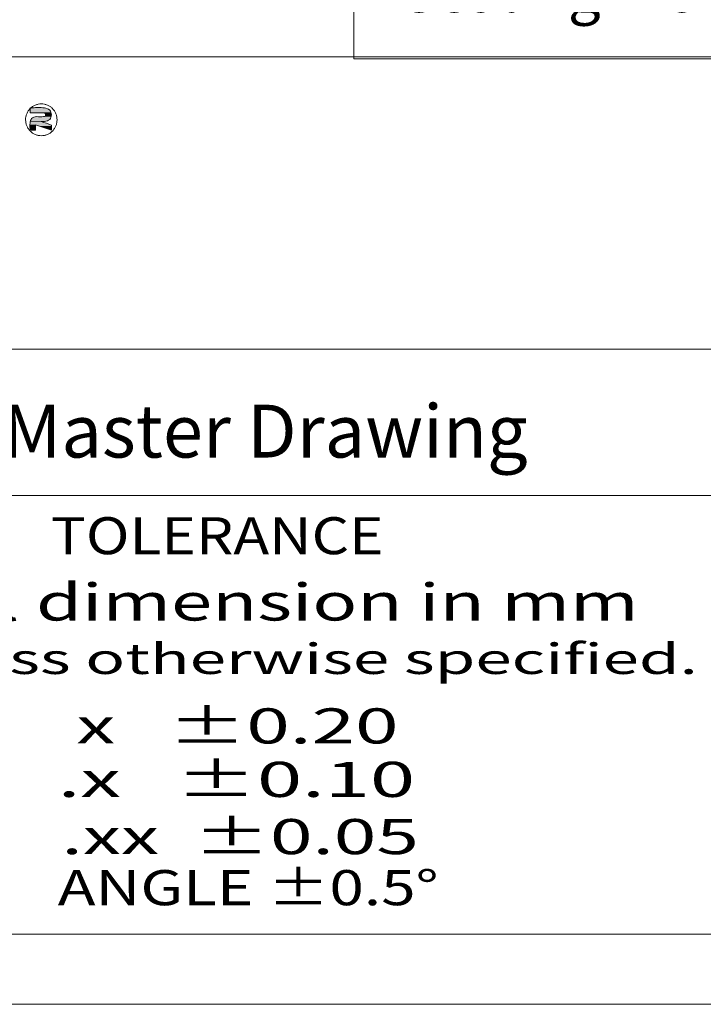
# Model space of a CAD drawing. Extents: x -283 to 699, y -327 to 321.
# Drawn here: x 448 to 545, y -327 to -187 of the extents above; entities that cross this region are included whole.
import ezdxf
from ezdxf.enums import TextEntityAlignment as Align

# ---------------------------------------------------------------- set-up
doc = ezdxf.new("R2010")
doc.units = 0
doc.header["$LTSCALE"] = 1.21
doc.header["$MEASUREMENT"] = 0
doc.layers.get('0').update_dxf_attribs({"linetype": 'CONTINUOUS', "lineweight": 20})
doc.layers.add('DI', color=3, linetype='CONTINUOUS', lineweight=9)
doc.layers.add('DIM', color=3, linetype='CONTINUOUS', lineweight=20)
doc.styles.add('TEXTSTYLE_0', font='txt', dxfattribs={"width": 0.8})
doc.styles.add('TXT', font='txt.shx', dxfattribs={"width": 0.7, "height": 5.8, "bigfont": 'bigfont.shx'})

# ---------------------------------------------------------------- blocks, each defined once
blk = doc.blocks.new('BOX-ben')
at = {"color": 7, "linetype": 'Continuous'}
for p, q in [((180.252, 0), (0, 0)), ((180.252, -23.059), (0, -23.059)), ((180.252, -34.588), (0, -34.588)), ((180.252, -69.176), (-330.108, -69.176)), ((-335.642, -74.71), (185.786, -74.71))]:
    blk.add_line(p, q, dxfattribs=at)
at = {"color": 3, "linetype": 'Continuous'}
for points in [[(72.283, -6.228), (72.525, -6.204), (72.757, -6.132), (72.972, -6.016), (73.16, -5.86), (73.314, -5.669), (73.428, -5.452), (73.499, -5.216), (73.522, -4.971), (73.498, -4.726), (73.427, -4.491), (73.313, -4.274), (73.158, -4.083), (72.97, -3.927), (72.756, -3.811), (72.523, -3.74), (72.281, -3.716), (72.039, -3.741), (71.806, -3.812), (71.592, -3.928), (71.404, -4.085), (71.25, -4.275), (71.136, -4.493), (71.065, -4.728), (71.042, -4.973), (71.066, -5.218), (71.136, -5.454), (71.251, -5.671), (71.406, -5.861), (71.594, -6.017), (71.808, -6.133), (72.041, -6.204), (72.283, -6.228)], [(71.399, -4.041), (72.536, -4.041), (72.94, -4.206), (73.075, -4.573), (72.94, -4.936), (72.536, -5.103)], [(71.399, -4.417), (71.399, -4.041)], [(71.449, -4.041), (71.399, -4.09)], [(71.399, -4.09), (71.399, -4.417)], [(72.465, -4.417), (71.399, -4.417)], [(71.399, -4.417), (72.465, -4.417)], [(72.536, -5.103), (72.94, -4.936), (73.075, -4.573), (72.94, -4.206), (72.536, -4.041), (71.449, -4.041)], [(71.922, -4.723), (72.465, -4.723), (72.581, -4.68), (72.622, -4.575), (72.582, -4.466), (72.465, -4.417)], [(72.465, -4.417), (72.582, -4.466), (72.622, -4.575), (72.581, -4.68), (72.465, -4.723), (71.922, -4.723)], [(71.399, -5.8), (71.399, -5.216), (71.517, -4.876), (71.922, -4.723)], [(71.922, -4.723), (71.517, -4.876), (71.399, -5.216), (71.399, -5.8)], [(71.832, -5.361), (71.832, -5.8)], [(73.092, -5.801), (71.832, -5.361)], [(71.832, -5.8), (71.832, -5.361)], [(71.832, -5.361), (73.092, -5.801)], [(72.536, -5.103), (72.261, -5.103)], [(72.261, -5.103), (73.092, -5.384)], [(73.092, -5.384), (72.261, -5.103)], [(72.261, -5.103), (72.536, -5.103)], [(73.092, -5.384), (73.092, -5.801)], [(73.092, -5.801), (73.092, -5.384)], [(71.832, -5.8), (71.399, -5.8)], [(71.399, -5.8), (71.832, -5.8)]]:
    blk.add_spline(points, degree=3, dxfattribs=at)
for points in [[(71.4, -4.089), (72.686, -4.072), (71.399, -4.09)], [(72.686, -4.072), (72.757, -4.094), (71.399, -4.09)], [(71.399, -4.108), (71.399, -4.09), (72.757, -4.094)], [(72.757, -4.094), (72.825, -4.124), (71.399, -4.108)], [(71.399, -4.128), (71.399, -4.108), (72.825, -4.124)], [(71.399, -4.128), (72.825, -4.124), (71.399, -4.149)], [(72.825, -4.124), (72.886, -4.16), (71.399, -4.149)], [(71.399, -4.172), (71.399, -4.149), (72.886, -4.16)], [(71.399, -4.172), (72.886, -4.16), (71.399, -4.196)], [(72.886, -4.16), (72.94, -4.206), (71.399, -4.196)], [(71.399, -4.22), (71.399, -4.196), (72.94, -4.206)], [(72.94, -4.206), (72.981, -4.255), (71.399, -4.22)], [(71.399, -4.256), (71.399, -4.22), (72.981, -4.255)], [(71.399, -4.256), (72.981, -4.255), (71.399, -4.291)], [(72.981, -4.255), (73.015, -4.311), (71.399, -4.291)], [(71.399, -4.314), (71.399, -4.291), (73.015, -4.311)], [(71.399, -4.314), (73.015, -4.311), (71.399, -4.335)], [(71.399, -4.335), (73.015, -4.311), (71.399, -4.355)], [(71.399, -4.355), (73.015, -4.311), (71.399, -4.368)], [(73.015, -4.311), (73.041, -4.372), (71.399, -4.368)], [(71.399, -4.38), (71.399, -4.368), (73.041, -4.372)], [(71.399, -4.38), (73.041, -4.372), (71.399, -4.391)], [(71.399, -4.391), (73.041, -4.372), (71.399, -4.4)], [(71.399, -4.4), (73.041, -4.372), (71.399, -4.407)], [(71.399, -4.407), (73.041, -4.372), (71.399, -4.413)], [(71.399, -4.413), (73.041, -4.372), (71.399, -4.416)], [(71.399, -4.416), (73.041, -4.372), (71.399, -4.417)], [(71.399, -4.417), (73.041, -4.372), (71.403, -4.417)], [(71.401, -4.088), (72.686, -4.072), (71.4, -4.089)], [(71.402, -4.086), (72.686, -4.072), (71.401, -4.088)], [(71.403, -4.085), (72.686, -4.072), (71.402, -4.086)], [(71.405, -4.084), (72.686, -4.072), (71.403, -4.085)], [(71.403, -4.417), (73.041, -4.372), (71.415, -4.417)], [(71.406, -4.083), (72.686, -4.072), (71.405, -4.084)], [(71.407, -4.082), (72.686, -4.072), (71.406, -4.083)], [(71.408, -4.081), (72.686, -4.072), (71.407, -4.082)], [(71.409, -4.08), (72.686, -4.072), (71.408, -4.081)], [(71.41, -4.079), (72.686, -4.072), (71.409, -4.08)], [(71.411, -4.078), (72.686, -4.072), (71.41, -4.079)], [(71.412, -4.077), (72.686, -4.072), (71.411, -4.078)], [(71.413, -4.076), (72.686, -4.072), (71.412, -4.077)], [(71.414, -4.075), (72.686, -4.072), (71.413, -4.076)], [(71.415, -4.074), (72.686, -4.072), (71.414, -4.075)], [(71.416, -4.073), (72.686, -4.072), (71.415, -4.074)], [(71.415, -4.417), (73.041, -4.372), (71.433, -4.417)], [(71.417, -4.072), (72.686, -4.072), (71.416, -4.073)], [(71.417, -4.072), (71.418, -4.071), (72.686, -4.072)], [(71.419, -4.07), (72.612, -4.054), (71.418, -4.071)], [(72.612, -4.054), (72.686, -4.072), (71.418, -4.071)], [(71.42, -4.069), (72.612, -4.054), (71.419, -4.07)], [(71.421, -4.068), (72.612, -4.054), (71.42, -4.069)], [(71.422, -4.067), (72.612, -4.054), (71.421, -4.068)], [(71.423, -4.066), (72.612, -4.054), (71.422, -4.067)], [(71.424, -4.065), (72.612, -4.054), (71.423, -4.066)], [(71.425, -4.064), (72.612, -4.054), (71.424, -4.065)], [(71.427, -4.063), (72.612, -4.054), (71.425, -4.064)], [(71.428, -4.062), (72.612, -4.054), (71.427, -4.063)], [(71.429, -4.061), (72.612, -4.054), (71.428, -4.062)], [(71.43, -4.06), (72.612, -4.054), (71.429, -4.061)], [(71.431, -4.059), (72.612, -4.054), (71.43, -4.06)], [(71.432, -4.058), (72.612, -4.054), (71.431, -4.059)], [(71.433, -4.057), (72.612, -4.054), (71.432, -4.058)], [(71.434, -4.056), (72.612, -4.054), (71.433, -4.057)], [(71.433, -4.417), (73.041, -4.372), (71.458, -4.417)], [(71.435, -4.055), (72.612, -4.054), (71.434, -4.056)], [(71.435, -4.055), (71.436, -4.053), (72.612, -4.054)], [(71.437, -4.052), (72.536, -4.041), (71.436, -4.053)], [(72.536, -4.041), (72.612, -4.054), (71.436, -4.053)], [(71.438, -4.051), (72.536, -4.041), (71.437, -4.052)], [(71.439, -4.05), (72.536, -4.041), (71.438, -4.051)], [(71.44, -4.049), (72.536, -4.041), (71.439, -4.05)], [(71.441, -4.048), (72.536, -4.041), (71.44, -4.049)], [(71.443, -4.047), (72.536, -4.041), (71.441, -4.048)], [(71.444, -4.046), (72.536, -4.041), (71.443, -4.047)], [(71.445, -4.045), (72.536, -4.041), (71.444, -4.046)], [(71.446, -4.044), (72.536, -4.041), (71.445, -4.045)], [(71.447, -4.043), (72.536, -4.041), (71.446, -4.044)], [(71.448, -4.042), (72.536, -4.041), (71.447, -4.043)], [(71.448, -4.042), (71.449, -4.041), (72.536, -4.041)], [(71.449, -4.041), (71.604, -4.038), (72.536, -4.041)], [(71.458, -4.417), (73.041, -4.372), (71.489, -4.417)], [(71.489, -4.417), (73.041, -4.372), (71.525, -4.417)], [(71.525, -4.417), (73.041, -4.372), (71.566, -4.417)], [(71.566, -4.417), (73.041, -4.372), (71.611, -4.417)], [(71.758, -4.032), (72.377, -4.024), (71.604, -4.038)], [(72.377, -4.024), (72.536, -4.041), (71.604, -4.038)], [(71.611, -4.417), (73.041, -4.372), (71.659, -4.417)], [(71.659, -4.417), (73.041, -4.372), (71.71, -4.417)], [(71.71, -4.417), (73.041, -4.372), (71.763, -4.417)], [(71.758, -4.032), (71.911, -4.024), (72.377, -4.024)], [(71.763, -4.417), (73.041, -4.372), (71.819, -4.417)], [(71.819, -4.417), (73.041, -4.372), (71.875, -4.417)], [(71.875, -4.417), (73.041, -4.372), (71.932, -4.417)], [(72.065, -4.018), (72.221, -4.017), (71.911, -4.024)], [(72.221, -4.017), (72.377, -4.024), (71.911, -4.024)], [(71.932, -4.417), (73.041, -4.372), (71.989, -4.417)], [(71.989, -4.417), (73.041, -4.372), (72.045, -4.417)], [(72.045, -4.417), (73.041, -4.372), (72.101, -4.417)], [(72.101, -4.417), (73.041, -4.372), (72.154, -4.417)], [(72.154, -4.417), (73.041, -4.372), (72.205, -4.417)], [(72.205, -4.417), (73.041, -4.372), (72.253, -4.417)], [(72.253, -4.417), (73.041, -4.372), (72.298, -4.417)], [(72.298, -4.417), (73.041, -4.372), (72.339, -4.417)], [(72.339, -4.417), (73.041, -4.372), (72.375, -4.417)], [(72.375, -4.417), (73.041, -4.372), (72.406, -4.417)], [(72.406, -4.417), (73.041, -4.372), (72.431, -4.417)], [(72.431, -4.417), (73.041, -4.372), (72.449, -4.417)], [(72.449, -4.417), (73.041, -4.372), (72.461, -4.417)], [(72.461, -4.417), (73.041, -4.372), (72.465, -4.417)], [(72.465, -4.417), (73.041, -4.372), (72.49, -4.419)], [(72.492, -4.719), (73.069, -4.654), (72.465, -4.723)], [(73.069, -4.654), (73.053, -4.732), (72.465, -4.723)], [(72.49, -4.419), (73.041, -4.372), (72.516, -4.425)], [(72.518, -4.713), (73.069, -4.654), (72.492, -4.719)], [(72.516, -4.425), (73.041, -4.372), (72.54, -4.436)], [(72.542, -4.705), (73.069, -4.654), (72.518, -4.713)], [(73.041, -4.372), (73.06, -4.437), (72.54, -4.436)], [(72.563, -4.449), (72.54, -4.436), (73.06, -4.437)], [(72.563, -4.694), (73.069, -4.654), (72.542, -4.705)], [(72.563, -4.449), (73.06, -4.437), (72.582, -4.466)], [(72.581, -4.68), (73.069, -4.654), (72.563, -4.694)], [(72.595, -4.663), (73.069, -4.654), (72.581, -4.68)], [(72.582, -4.466), (73.06, -4.437), (72.597, -4.485)], [(72.595, -4.663), (72.606, -4.643), (73.069, -4.654)], [(73.06, -4.437), (73.071, -4.505), (72.597, -4.485)], [(72.608, -4.505), (72.597, -4.485), (73.071, -4.505)], [(72.614, -4.622), (73.075, -4.573), (72.606, -4.643)], [(73.075, -4.573), (73.069, -4.654), (72.606, -4.643)], [(72.608, -4.505), (73.071, -4.505), (72.616, -4.528)], [(72.619, -4.599), (73.075, -4.573), (72.614, -4.622)], [(72.616, -4.528), (73.071, -4.505), (72.62, -4.551)], [(72.622, -4.575), (73.075, -4.573), (72.619, -4.599)], [(73.071, -4.505), (73.075, -4.573), (72.62, -4.551)], [(72.622, -4.575), (72.62, -4.551), (73.075, -4.573)], [(71.39, -5.474), (71.392, -5.343), (71.832, -5.361)], [(71.832, -5.363), (71.39, -5.474), (71.832, -5.361)], [(71.832, -5.368), (71.39, -5.474), (71.832, -5.363)], [(71.832, -5.375), (71.39, -5.474), (71.832, -5.368)], [(71.832, -5.386), (71.39, -5.474), (71.832, -5.375)], [(71.832, -5.398), (71.39, -5.474), (71.832, -5.386)], [(71.832, -5.413), (71.39, -5.474), (71.832, -5.398)], [(71.832, -5.43), (71.39, -5.474), (71.832, -5.413)], [(71.832, -5.448), (71.39, -5.474), (71.832, -5.43)], [(71.392, -5.343), (71.395, -5.278), (72.808, -5.288)], [(72.849, -5.302), (71.392, -5.343), (72.808, -5.288)], [(72.889, -5.315), (71.392, -5.343), (72.849, -5.302)], [(72.927, -5.328), (71.392, -5.343), (72.889, -5.315)], [(72.962, -5.34), (71.392, -5.343), (72.927, -5.328)], [(72.962, -5.34), (72.993, -5.351), (71.392, -5.343)], [(72.993, -5.351), (71.832, -5.361), (71.392, -5.343)], [(71.395, -5.278), (71.399, -5.216), (72.632, -5.229)], [(72.676, -5.244), (71.395, -5.278), (72.632, -5.229)], [(72.72, -5.259), (71.395, -5.278), (72.676, -5.244)], [(72.764, -5.273), (71.395, -5.278), (72.72, -5.259)], [(72.764, -5.273), (72.808, -5.288), (71.395, -5.278)], [(71.399, -5.216), (71.407, -5.144), (72.39, -5.147)], [(72.425, -5.159), (71.399, -5.216), (72.39, -5.147)], [(72.463, -5.172), (71.399, -5.216), (72.425, -5.159)], [(72.503, -5.185), (71.399, -5.216), (72.463, -5.172)], [(72.545, -5.199), (71.399, -5.216), (72.503, -5.185)], [(72.588, -5.214), (71.399, -5.216), (72.545, -5.199)], [(72.588, -5.214), (72.632, -5.229), (71.399, -5.216)], [(71.407, -5.144), (71.418, -5.079), (72.261, -5.103)], [(72.264, -5.104), (71.407, -5.144), (72.261, -5.103)], [(72.273, -5.107), (71.407, -5.144), (72.264, -5.104)], [(72.287, -5.112), (71.407, -5.144), (72.273, -5.107)], [(72.307, -5.119), (71.407, -5.144), (72.287, -5.112)], [(72.331, -5.127), (71.407, -5.144), (72.307, -5.119)], [(72.359, -5.137), (71.407, -5.144), (72.331, -5.127)], [(72.359, -5.137), (72.39, -5.147), (71.407, -5.144)], [(71.418, -5.079), (71.434, -5.02), (72.823, -5.027)], [(72.755, -5.06), (71.418, -5.079), (72.823, -5.027)], [(72.755, -5.06), (72.683, -5.084), (71.418, -5.079)], [(72.683, -5.084), (72.261, -5.103), (71.418, -5.079)], [(71.434, -5.02), (71.449, -4.98), (72.885, -4.986)], [(72.885, -4.986), (72.823, -5.027), (71.434, -5.02)], [(71.468, -4.942), (72.94, -4.936), (71.449, -4.98)], [(72.94, -4.936), (72.885, -4.986), (71.449, -4.98)], [(71.468, -4.942), (71.49, -4.908), (72.94, -4.936)], [(71.517, -4.876), (72.988, -4.875), (71.49, -4.908)], [(72.988, -4.875), (72.94, -4.936), (71.49, -4.908)], [(71.517, -4.876), (71.555, -4.841), (72.988, -4.875)], [(71.6, -4.811), (73.026, -4.806), (71.555, -4.841)], [(73.026, -4.806), (72.988, -4.875), (71.555, -4.841)], [(71.6, -4.811), (71.648, -4.785), (73.026, -4.806)], [(71.701, -4.763), (73.053, -4.732), (71.648, -4.785)], [(73.053, -4.732), (73.026, -4.806), (71.648, -4.785)], [(71.755, -4.746), (73.053, -4.732), (71.701, -4.763)], [(72.232, -4.736), (73.053, -4.732), (71.755, -4.746)], [(71.755, -4.746), (71.811, -4.733), (72.115, -4.734)], [(72.172, -4.735), (71.755, -4.746), (72.115, -4.734)], [(72.232, -4.736), (71.755, -4.746), (72.172, -4.735)], [(71.811, -4.733), (71.867, -4.726), (71.966, -4.727)], [(71.99, -4.728), (71.811, -4.733), (71.966, -4.727)], [(72.016, -4.73), (71.811, -4.733), (71.99, -4.728)], [(72.047, -4.731), (71.811, -4.733), (72.016, -4.73)], [(72.08, -4.733), (71.811, -4.733), (72.047, -4.731)], [(72.08, -4.733), (72.115, -4.734), (71.811, -4.733)], [(73.022, -5.36), (71.832, -5.361), (72.993, -5.351)], [(71.832, -5.361), (73.022, -5.36), (71.837, -5.363)], [(71.837, -5.363), (73.022, -5.36), (71.851, -5.368)], [(73.022, -5.36), (73.046, -5.368), (71.851, -5.368)], [(71.872, -5.375), (71.851, -5.368), (73.046, -5.368)], [(71.929, -4.724), (71.867, -4.726), (71.924, -4.723)], [(71.867, -4.726), (71.922, -4.723), (71.924, -4.723)], [(71.948, -4.725), (71.867, -4.726), (71.937, -4.724)], [(71.937, -4.724), (71.867, -4.726), (71.929, -4.724)], [(71.948, -4.725), (71.966, -4.727), (71.867, -4.726)], [(73.065, -5.375), (71.872, -5.375), (73.046, -5.368)], [(73.065, -5.375), (73.079, -5.38), (71.872, -5.375)], [(71.902, -5.386), (71.872, -5.375), (73.079, -5.38)], [(73.088, -5.383), (71.902, -5.386), (73.079, -5.38)], [(73.092, -5.384), (71.902, -5.386), (73.088, -5.383)], [(73.092, -5.385), (71.902, -5.386), (73.092, -5.384)], [(73.092, -5.385), (73.092, -5.39), (71.902, -5.386)], [(71.938, -5.398), (71.902, -5.386), (73.092, -5.39)], [(73.092, -5.397), (71.938, -5.398), (73.092, -5.39)], [(73.092, -5.397), (73.092, -5.407), (71.938, -5.398)], [(71.981, -5.413), (71.938, -5.398), (73.092, -5.407)], [(73.092, -5.407), (73.092, -5.419), (71.981, -5.413)], [(72.029, -5.43), (71.981, -5.413), (73.092, -5.419)], [(73.092, -5.419), (73.092, -5.433), (72.029, -5.43)], [(72.082, -5.449), (72.029, -5.43), (73.092, -5.433)], [(73.092, -5.433), (73.092, -5.449), (72.082, -5.449)], [(72.292, -4.735), (73.053, -4.732), (72.232, -4.736)], [(72.61, -5.098), (72.261, -5.103), (72.683, -5.084)], [(72.261, -5.103), (72.61, -5.098), (72.262, -5.103)], [(72.262, -5.103), (72.61, -5.098), (72.265, -5.103)], [(72.265, -5.103), (72.61, -5.098), (72.269, -5.103)], [(72.269, -5.103), (72.61, -5.098), (72.276, -5.103)], [(72.276, -5.103), (72.61, -5.098), (72.284, -5.103)], [(72.284, -5.103), (72.61, -5.098), (72.293, -5.103)], [(72.352, -4.733), (73.053, -4.732), (72.292, -4.735)], [(72.293, -5.103), (72.61, -5.098), (72.304, -5.103)], [(72.304, -5.103), (72.61, -5.098), (72.315, -5.103)], [(72.315, -5.103), (72.61, -5.098), (72.328, -5.103)], [(72.328, -5.103), (72.61, -5.098), (72.341, -5.103)], [(72.341, -5.103), (72.61, -5.098), (72.355, -5.103)], [(72.352, -4.733), (72.41, -4.729), (73.053, -4.732)], [(72.355, -5.103), (72.61, -5.098), (72.369, -5.103)], [(72.369, -5.103), (72.61, -5.098), (72.384, -5.103)], [(72.384, -5.103), (72.61, -5.098), (72.398, -5.103)], [(72.398, -5.103), (72.61, -5.098), (72.413, -5.103)], [(72.41, -4.729), (72.465, -4.723), (73.053, -4.732)], [(72.413, -5.103), (72.61, -5.098), (72.428, -5.103)], [(72.428, -5.103), (72.61, -5.098), (72.442, -5.103)], [(72.442, -5.103), (72.61, -5.098), (72.456, -5.103)], [(72.456, -5.103), (72.61, -5.098), (72.469, -5.103)], [(72.469, -5.103), (72.61, -5.098), (72.482, -5.103)], [(72.482, -5.103), (72.61, -5.098), (72.493, -5.103)], [(72.493, -5.103), (72.61, -5.098), (72.504, -5.103)], [(72.504, -5.103), (72.61, -5.098), (72.513, -5.103)], [(72.513, -5.103), (72.61, -5.098), (72.521, -5.103)], [(72.521, -5.103), (72.61, -5.098), (72.528, -5.103)], [(72.528, -5.103), (72.61, -5.098), (72.532, -5.103)], [(72.532, -5.103), (72.61, -5.098), (72.535, -5.103)], [(72.61, -5.098), (72.536, -5.103), (72.535, -5.103)], [(71.832, -5.468), (71.39, -5.474), (71.832, -5.448)], [(71.832, -5.468), (71.832, -5.489), (71.39, -5.474)], [(71.391, -5.538), (71.39, -5.474), (71.832, -5.489)], [(71.832, -5.511), (71.391, -5.538), (71.832, -5.489)], [(71.832, -5.534), (71.391, -5.538), (71.832, -5.511)], [(71.832, -5.534), (71.832, -5.557), (71.391, -5.538)], [(71.392, -5.598), (71.391, -5.538), (71.832, -5.557)], [(71.832, -5.581), (71.392, -5.598), (71.832, -5.557)], [(71.832, -5.581), (71.832, -5.604), (71.392, -5.598)], [(71.393, -5.653), (71.392, -5.598), (71.832, -5.604)], [(71.832, -5.627), (71.393, -5.653), (71.832, -5.604)], [(71.832, -5.65), (71.393, -5.653), (71.832, -5.627)], [(71.832, -5.65), (71.832, -5.672), (71.393, -5.653)], [(71.395, -5.702), (71.393, -5.653), (71.832, -5.672)], [(71.832, -5.693), (71.395, -5.702), (71.832, -5.672)], [(71.832, -5.693), (71.832, -5.713), (71.395, -5.702)], [(71.396, -5.73), (71.395, -5.702), (71.832, -5.713)], [(71.832, -5.713), (71.832, -5.731), (71.396, -5.73)], [(71.397, -5.754), (71.396, -5.73), (71.832, -5.731)], [(71.832, -5.748), (71.397, -5.754), (71.832, -5.731)], [(71.832, -5.748), (71.832, -5.763), (71.397, -5.754)], [(71.398, -5.773), (71.397, -5.754), (71.832, -5.763)], [(71.832, -5.763), (71.832, -5.776), (71.398, -5.773)], [(71.399, -5.788), (71.398, -5.773), (71.832, -5.776)], [(71.832, -5.786), (71.399, -5.788), (71.832, -5.776)], [(71.832, -5.786), (71.832, -5.793), (71.399, -5.788)], [(71.399, -5.797), (71.399, -5.788), (71.832, -5.793)], [(71.832, -5.793), (71.832, -5.798), (71.399, -5.797)], [(71.399, -5.8), (71.399, -5.797), (71.832, -5.798)], [(71.399, -5.8), (71.832, -5.798), (71.401, -5.8)], [(71.401, -5.8), (71.832, -5.798), (71.406, -5.8)], [(71.406, -5.8), (71.832, -5.798), (71.413, -5.8)], [(71.413, -5.8), (71.832, -5.798), (71.423, -5.8)], [(71.423, -5.8), (71.832, -5.798), (71.436, -5.8)], [(71.436, -5.8), (71.832, -5.798), (71.45, -5.8)], [(71.45, -5.8), (71.832, -5.798), (71.467, -5.8)], [(71.467, -5.8), (71.832, -5.798), (71.485, -5.8)], [(71.485, -5.8), (71.832, -5.798), (71.505, -5.8)], [(71.505, -5.8), (71.832, -5.798), (71.526, -5.8)], [(71.526, -5.8), (71.832, -5.798), (71.547, -5.8)], [(71.547, -5.8), (71.832, -5.798), (71.57, -5.8)], [(71.57, -5.8), (71.832, -5.798), (71.593, -5.8)], [(71.593, -5.8), (71.832, -5.798), (71.616, -5.8)], [(71.616, -5.8), (71.832, -5.798), (71.639, -5.8)], [(71.639, -5.8), (71.832, -5.798), (71.662, -5.8)], [(71.662, -5.8), (71.832, -5.798), (71.684, -5.8)], [(71.684, -5.8), (71.832, -5.798), (71.706, -5.8)], [(71.706, -5.8), (71.832, -5.798), (71.727, -5.8)], [(71.727, -5.8), (71.832, -5.798), (71.746, -5.8)], [(71.746, -5.8), (71.832, -5.798), (71.765, -5.8)], [(71.765, -5.8), (71.832, -5.798), (71.781, -5.8)], [(71.781, -5.8), (71.832, -5.798), (71.796, -5.8)], [(71.796, -5.8), (71.832, -5.798), (71.808, -5.8)], [(71.808, -5.8), (71.832, -5.798), (71.818, -5.8)], [(71.818, -5.8), (71.832, -5.798), (71.826, -5.8)], [(71.826, -5.8), (71.832, -5.798), (71.831, -5.8)], [(71.832, -5.798), (71.832, -5.8), (71.831, -5.8)], [(72.139, -5.468), (72.082, -5.449), (73.092, -5.449)], [(73.092, -5.466), (72.139, -5.468), (73.092, -5.449)], [(73.092, -5.466), (73.092, -5.485), (72.139, -5.468)], [(72.199, -5.49), (72.139, -5.468), (73.092, -5.485)], [(73.092, -5.485), (73.092, -5.505), (72.199, -5.49)], [(72.263, -5.512), (72.199, -5.49), (73.092, -5.505)], [(73.092, -5.505), (73.092, -5.526), (72.263, -5.512)], [(72.328, -5.534), (72.263, -5.512), (73.092, -5.526)], [(73.092, -5.526), (73.092, -5.548), (72.328, -5.534)], [(72.394, -5.558), (72.328, -5.534), (73.092, -5.548)], [(73.092, -5.548), (73.092, -5.57), (72.394, -5.558)], [(72.462, -5.581), (72.394, -5.558), (73.092, -5.57)], [(73.092, -5.57), (73.092, -5.592), (72.462, -5.581)], [(72.529, -5.605), (72.462, -5.581), (73.092, -5.592)], [(73.092, -5.592), (73.092, -5.615), (72.529, -5.605)], [(72.596, -5.628), (72.529, -5.605), (73.092, -5.615)], [(73.092, -5.615), (73.092, -5.637), (72.596, -5.628)], [(72.661, -5.651), (72.596, -5.628), (73.092, -5.637)], [(73.092, -5.637), (73.092, -5.658), (72.661, -5.651)], [(72.724, -5.673), (72.661, -5.651), (73.092, -5.658)], [(73.092, -5.658), (73.092, -5.679), (72.724, -5.673)], [(72.785, -5.694), (72.724, -5.673), (73.092, -5.679)], [(73.092, -5.679), (73.092, -5.699), (72.785, -5.694)], [(72.842, -5.714), (72.785, -5.694), (73.092, -5.699)], [(73.092, -5.699), (73.092, -5.718), (72.842, -5.714)], [(72.895, -5.732), (72.842, -5.714), (73.092, -5.718)], [(73.092, -5.718), (73.092, -5.736), (72.895, -5.732)], [(72.943, -5.749), (72.895, -5.732), (73.092, -5.736)], [(73.092, -5.736), (73.092, -5.752), (72.943, -5.749)], [(72.985, -5.764), (72.943, -5.749), (73.092, -5.752)], [(73.092, -5.752), (73.092, -5.766), (72.985, -5.764)], [(73.022, -5.777), (72.985, -5.764), (73.092, -5.766)], [(73.092, -5.766), (73.092, -5.778), (73.022, -5.777)], [(73.051, -5.787), (73.022, -5.777), (73.092, -5.778)], [(73.092, -5.778), (73.092, -5.788), (73.051, -5.787)], [(73.073, -5.795), (73.051, -5.787), (73.092, -5.788)], [(73.092, -5.788), (73.092, -5.795), (73.073, -5.795)], [(73.087, -5.799), (73.073, -5.795), (73.092, -5.795)], [(73.092, -5.795), (73.092, -5.799), (73.087, -5.799)], [(73.092, -5.801), (73.087, -5.799), (73.092, -5.799)]]:
    blk.add_solid(points, dxfattribs=at)
at = {"color": 5, "linetype": 'Continuous', "style": 'TEXTSTYLE_0'}
for s, height, width, p, p2 in [('TOLERANCE', 2.9155, 1.038462, (73.02, -39.221), (99.259, -39.221)), ('all dimension in mm', 2.9155, 1.212766, (63.951, -44.453), (119.345, -44.453)), ('unless otherwise specified.', 2.40317, 1.148936, (59.126, -48.666), (124.012, -48.666)), ('x   %%p0.20', 2.76972, 1.195652, (75.037, -54.145), (100.426, -54.145)), ('.x   %%p0.10', 2.76972, 1.326087, (73.575, -58.362), (101.734, -58.362)), ('.xx  %%p0.05', 2.76972, 1.270833, (73.868, -62.871), (102.027, -62.871)), ('ANGLE %%p0.5%%d', 2.76972, 1.140351, (73.575, -66.898), (103.581, -66.898))]:
    blk.add_text(s, height=height, dxfattribs=dict(at, width=width)).set_placement(p, p2, align=Align.FIT)
at = {"color": 5, "linetype": 'Continuous', "insert": (30.822, -26.601), "char_height": 5, "width": 100.07747, "attachment_point": 1, "style": 'TEXTSTYLE_0'}
blk.add_mtext('Title: {\\H0.8333x;BEN-50 Master Drawing}', dxfattribs=at)
blk = doc.blocks.new('ben')
at = {"color": 7, "linetype": 'Continuous'}
for p, q in [((-100, 0), (-100, 80.997)), ((-100, 80.997), (0, 80.997)), ((-66.667, 71.997), (-66.667, 80.997)), ((-33.333, 71.997), (-33.333, 80.997)), ((0, 0), (0, 80.997)), ((-100, 71.997), (0, 71.997)), ((-66.667, 35.997), (-66.667, 71.997)), ((-33.333, 35.997), (-33.333, 71.997)), ((-100, 62.997), (0, 62.997)), ((-100, 53.997), (0, 53.997)), ((-100, 44.997), (0, 44.997)), ((-100, 35.997), (0, 35.997)), ((-100, 26.997), (0, 26.997)), ((-100, 18), (0, 18)), ((-100, 18), (0, 18)), ((-100, 0), (0, 0))]:
    blk.add_line(p, q, dxfattribs=at)
at = {"layer": 'DIM', "char_height": 4, "width": 135.54075, "attachment_point": 1, "style": 'TXT'}
for s, insert in [('{\\f@Arial Unicode MS|b1|i0|c0|p34;\\C5;Part Number}', (-92.196, 79.473)), ('{\\f@Arial Unicode MS|b1|i0|c0|p34;\\C5;Top Color}', (-59.156, 79.414)), ('{\\f@Arial Unicode MS|b1|i0|c0|p34;\\C5;Bottom Color}', (-31.22, 79.395)), ('{\\f@Arial Unicode MS|b0|i0|c0|p34;\\C5;BEN-\\f@Arial Unicode MS|b0|i0|c134|p34;5\\f@Arial Unicode MS|b0|i0|c0|p34;0P}', (-98.758, 69.758)), ('{\\f@Arial Unicode MS|b0|i0|c134|p34;\\C5;Grey       }', (-53.668, 69.758)), ('{\\f@Arial Unicode MS|b0|i0|c134|p34;\\C5;Grey   }', (-21.563, 69.758)), ('{\\f@Arial Unicode MS|b0|i0|c0|p34;\\C5;BEN-\\f@Arial Unicode MS|b0|i0|c134|p34;5\\f@Arial Unicode MS|b0|i0|c0|p34;0PC}', (-98.758, 60.758)), ('{\\f@Arial Unicode MS|b0|i0|c134|p34;\\C5; \\f@Arial Unicode MS|b0|i0|c0|p34;Clear\\f@Arial Unicode MS|b0|i0|c134|p34;           }', (-54.82, 60.758)), ('{\\f@Arial Unicode MS|b0|i0|c134|p34;\\C5;Grey    }', (-21.778, 60.758)), ('{\\f@Arial Unicode MS|b0|i0|c0|p34;\\C5;BEN-\\f@Arial Unicode MS|b0|i0|c134|p34;5\\f@Arial Unicode MS|b0|i0|c0|p34;0P-BLK\\f@Arial Unicode MS|b0|i0|c134|p34;       }', (-98.758, 51.758)), ('{\\f@Arial Unicode MS|b0|i0|c134|p34;\\C5;  \\f@Arial Unicode MS|b0|i0|c0|p34;Black\\f@Arial Unicode MS|b0|i0|c134|p34;         }', (-55.899, 51.758)), ('{\\f@Arial Unicode MS|b0|i0|c134|p34;\\C5;  \\f@Arial Unicode MS|b0|i0|c0|p34;Black\\f@Arial Unicode MS|b0|i0|c134|p34;     }', (-24.009, 51.758)), ('{\\f@Arial Unicode MS|b0|i0|c134|p34;\\C5; \\f@Arial Unicode MS|b0|i0|c0|p34;Clear\\f@Arial Unicode MS|b0|i0|c134|p34;           }', (-54.483, 42.758)), ('{\\f@Arial Unicode MS|b0|i0|c134|p34;\\C5;  \\f@Arial Unicode MS|b0|i0|c0|p34;Black\\f@Arial Unicode MS|b0|i0|c134|p34;     }', (-24.009, 42.758)), ('{\\f@Arial Unicode MS|b0|i0|c0|p34;\\C5;BEN-\\f@Arial Unicode MS|b0|i0|c134|p34;5\\f@Arial Unicode MS|b0|i0|c0|p34;0PC-BLK\\f@Arial Unicode MS|b0|i0|c134|p34;       }', (-98.758, 42.758)), ('{\\f@Arial Unicode MS|b1|i0|c0|p34;\\C5;Optional Accessory}', (-64.461, 34.079)), ('{\\f@Arial Unicode MS|b0|i0|c0|p34;\\C5;Wall mount kit, pack of 4, color grey. Part # BEN-WM}', (-95.293, 24.873)), ('{\\f@Batang|b1|i0|c0|p18;\\C5;Material - Polycarbonate, fire retardant UL 94-V2\\P\\f@Batang|b0|i0|c0|p18;Sealing Kit - NEMA 4 / IP65, material - Silicone}', (-95.487, 15.092))]:
    blk.add_mtext(s, dxfattribs=dict(at, insert=insert))

msp = doc.modelspace()

# ---------------------------------------------------------------- block references
at = {"layer": 'DI'}
for name, p, xscale, yscale, zscale in [('BOX-ben', (321.387, -192.135), 1.800000000000068, 1.799999999999955, 1.8), ('ben', (645.84, -192.442), 1.5, 1.5, 1.5)]:
    msp.add_blockref(name, p, dxfattribs=dict(at, xscale=xscale, yscale=yscale, zscale=zscale))

doc.saveas('drawing.dxf')
